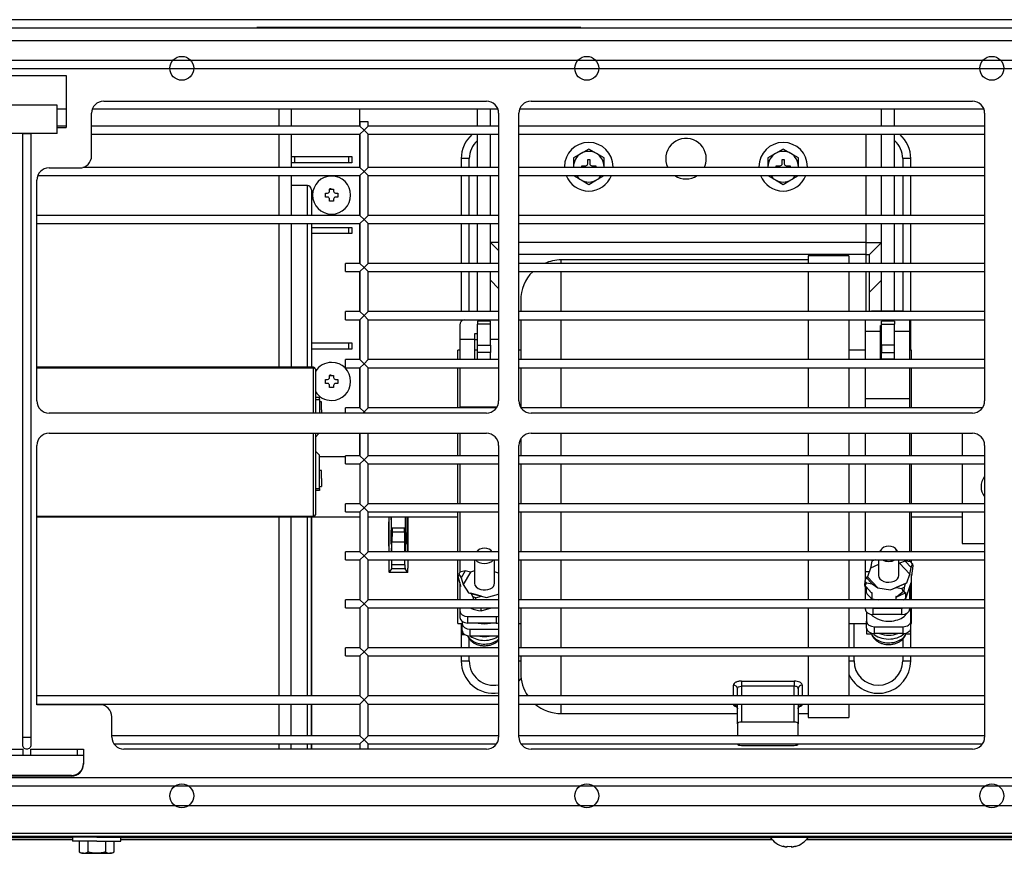
# Model space of a CAD drawing. Units: millimetres. Extents: x 71 to 1307, y 87 to 296.
# Drawn here: x 353 to 596, y 87 to 293 of the extents above; entities that cross this region are included whole.
import ezdxf

# ---------------------------------------------------------------- set-up
doc = ezdxf.new("R2010")
doc.units = ezdxf.units.MM

msp = doc.modelspace()

# ---------------------------------------------------------------- linework, layer by layer
at = {"linetype": 'Continuous'}
for p, q in [((1204.64, 293.22), (180.64, 293.22)), ((144.54, 291.22), (1240.74, 291.22)), ((491.14, 291.32), (411.14, 291.32)), ((411.14, 291.22), (411.14, 291.32)), ((491.14, 291.22), (491.14, 291.32)), ((244.52, 288.12), (1202.24, 288.12)), ((1202.24, 283.12), (244.52, 283.12)), ((1202.24, 281.12), (244.52, 281.12)), ((344.63, 279.42), (364.13, 279.42)), ((364.13, 279.42), (364.13, 266.62)), ((373.38, 273.12), (467.88, 273.12)), ((478.88, 273.12), (587.88, 273.12)), ((361.88, 272.12), (346.88, 272.12)), ((361.88, 265.12), (361.88, 272.12)), ((361.88, 271.22), (364.13, 271.22)), ((370.38, 259.62), (370.38, 270.12)), ((370.59, 271.22), (470.67, 271.22)), ((416.64, 271.29), (416.64, 266.99)), ((419.64, 271.23), (419.64, 266.94)), ((436.64, 266.93), (436.64, 271.22)), ((465.64, 266.93), (465.64, 271.22)), ((468.84, 266.93), (468.84, 271.22)), ((470.88, 270.12), (470.88, 199.12)), ((475.88, 199.12), (475.88, 270.12)), ((476.09, 271.22), (590.67, 271.22)), ((565.44, 266.93), (565.44, 271.22)), ((568.64, 266.93), (568.64, 271.22)), ((590.88, 270.12), (590.88, 199.12)), ((438.65, 268.05), (436.65, 268.05)), ((436.65, 268.05), (436.65, 266.93)), ((438.65, 266.93), (438.65, 268.05)), ((361.88, 265.12), (346.88, 265.12)), ((353.38, 265.12), (355.38, 265.12)), ((353.38, 116.12), (353.38, 265.12)), ((355.38, 265.12), (355.38, 116.12)), ((364.13, 266.93), (361.88, 266.93)), ((361.88, 266.62), (364.13, 266.62)), ((436.65, 266.93), (370.38, 266.93)), ((437.65, 265.93), (436.65, 266.93)), ((437.65, 265.93), (436.65, 264.93)), ((437.65, 265.93), (438.65, 266.93)), ((437.65, 265.93), (438.65, 264.93)), ((470.88, 266.93), (438.65, 266.93)), ((590.88, 266.93), (475.88, 266.93)), ((370.38, 264.93), (436.65, 264.93)), ((416.64, 264.97), (416.64, 256.77)), ((419.64, 264.93), (419.64, 256.75)), ((436.64, 256.74), (436.64, 264.93)), ((436.65, 264.93), (436.65, 256.74)), ((438.65, 256.74), (438.65, 264.93)), ((438.65, 264.93), (470.88, 264.93)), ((465.64, 256.74), (465.64, 264.93)), ((468.84, 256.74), (468.84, 264.93)), ((475.88, 264.93), (590.88, 264.93)), ((561.64, 256.74), (561.64, 264.93)), ((565.44, 256.74), (565.44, 264.93)), ((568.64, 256.74), (568.64, 264.93)), ((491.26, 260.19), (489.38, 259.1)), ((493.14, 261.27), (491.26, 260.19)), ((495.03, 260.19), (493.14, 261.27)), ((496.91, 259.1), (495.03, 260.19)), ((539.26, 260.19), (537.38, 259.1)), ((541.14, 261.27), (539.26, 260.19)), ((543.03, 260.19), (541.14, 261.27)), ((544.91, 259.1), (543.03, 260.19)), ((419.64, 259.42), (420.45, 259.42)), ((420.45, 257.92), (419.64, 257.92)), ((420.45, 259.42), (433.84, 259.42)), ((420.45, 259.42), (420.45, 257.92)), ((433.84, 257.92), (420.45, 257.92)), ((433.84, 259.42), (434.64, 259.42)), ((433.84, 259.42), (433.84, 257.92)), ((434.64, 257.92), (433.84, 257.92)), ((434.64, 259.42), (434.64, 257.92)), ((461.64, 258.92), (461.64, 256.74)), ((463.64, 258.92), (461.64, 258.92)), ((463.64, 256.74), (463.64, 258.92)), ((489.38, 259.1), (489.38, 256.92)), ((492.89, 258.67), (493.39, 258.67)), ((492.89, 257.67), (492.89, 258.67)), ((493.39, 258.67), (493.39, 257.67)), ((496.91, 256.92), (496.91, 259.1)), ((537.38, 259.1), (537.38, 256.92)), ((540.89, 258.67), (541.39, 258.67)), ((540.89, 257.67), (540.89, 258.67)), ((541.39, 258.67), (541.39, 257.67)), ((544.91, 256.92), (544.91, 259.1)), ((570.64, 258.92), (570.64, 256.74)), ((572.64, 258.92), (570.64, 258.92)), ((572.64, 256.74), (572.64, 258.92)), ((359.88, 256.62), (367.38, 256.62)), ((436.65, 256.74), (368.2, 256.74)), ((437.65, 255.74), (436.65, 256.74)), ((437.65, 255.74), (436.65, 254.74)), ((437.65, 255.74), (438.65, 256.74)), ((437.65, 255.74), (438.65, 254.74)), ((470.88, 256.74), (438.65, 256.74)), ((590.88, 256.74), (475.88, 256.74)), ((489.38, 256.92), (489.38, 256.74)), ((491.39, 257.17), (492.39, 257.17)), ((491.39, 256.67), (491.39, 257.17)), ((493.89, 257.17), (494.89, 257.17)), ((494.89, 257.17), (494.89, 256.67)), ((496.91, 256.74), (496.91, 256.92)), ((537.38, 256.92), (537.38, 256.74)), ((539.39, 257.17), (540.39, 257.17)), ((539.39, 256.67), (539.39, 257.17)), ((541.89, 257.17), (542.89, 257.17)), ((542.89, 257.17), (542.89, 256.67)), ((544.91, 256.74), (544.91, 256.92)), ((356.88, 199.12), (356.88, 253.62)), ((357.09, 254.74), (436.65, 254.74)), ((416.64, 254.79), (416.64, 244.88)), ((419.64, 254.78), (419.64, 244.9)), ((436.64, 244.88), (436.64, 254.74)), ((436.65, 254.74), (436.65, 244.88)), ((438.65, 254.74), (470.88, 254.74)), ((438.65, 244.88), (438.65, 254.74)), ((461.64, 254.74), (461.64, 244.88)), ((463.64, 244.88), (463.64, 254.74)), ((465.64, 244.88), (465.64, 254.74)), ((468.84, 244.88), (468.84, 254.74)), ((475.88, 254.74), (590.88, 254.74)), ((489.38, 254.75), (491.26, 253.66)), ((491.26, 253.66), (493.14, 252.57)), ((493.14, 252.57), (495.03, 253.66)), ((495.03, 253.66), (496.91, 254.75)), ((537.38, 254.75), (539.26, 253.66)), ((539.26, 253.66), (541.14, 252.57)), ((541.14, 252.57), (543.03, 253.66)), ((543.03, 253.66), (544.91, 254.75)), ((561.64, 244.88), (561.64, 254.74)), ((565.44, 244.88), (565.44, 254.74)), ((568.64, 244.88), (568.64, 254.74)), ((570.64, 254.74), (570.64, 244.88)), ((572.64, 244.88), (572.64, 254.74)), ((423.69, 252.25), (419.64, 252.25)), ((423.64, 252.25), (423.64, 244.94)), ((424.64, 251.25), (424.64, 244.89)), ((428.14, 250.42), (428.64, 250.42)), ((428.14, 249.42), (428.14, 250.42)), ((429.14, 251.42), (429.64, 251.42)), ((429.14, 250.92), (429.14, 251.42)), ((429.64, 251.42), (430.14, 251.42)), ((430.14, 251.42), (430.14, 250.92)), ((430.64, 250.42), (431.14, 250.42)), ((431.14, 250.42), (431.14, 249.42)), ((428.64, 249.42), (428.14, 249.42)), ((429.14, 248.42), (429.14, 248.92)), ((430.14, 248.42), (429.14, 248.42)), ((430.14, 248.92), (430.14, 248.42)), ((431.14, 249.42), (430.64, 249.42)), ((436.65, 244.88), (356.88, 244.88)), ((437.65, 243.88), (436.65, 244.88)), ((437.65, 243.88), (436.65, 242.88)), ((437.65, 243.88), (438.65, 244.88)), ((437.65, 243.88), (438.65, 242.88)), ((470.88, 244.88), (438.65, 244.88)), ((590.88, 244.88), (475.88, 244.88)), ((356.88, 242.88), (436.65, 242.88)), ((416.64, 242.92), (416.64, 207.43)), ((419.64, 242.92), (419.64, 207.43)), ((423.64, 242.93), (423.64, 207.44)), ((424.64, 242.92), (424.64, 207.44)), ((424.64, 241.92), (433.84, 241.92)), ((433.84, 241.92), (434.64, 241.92)), ((433.84, 241.92), (433.84, 240.42)), ((434.64, 241.92), (434.64, 240.42)), ((436.64, 233.02), (436.64, 242.88)), ((436.65, 242.88), (436.65, 233.02)), ((438.65, 242.88), (470.88, 242.88)), ((438.65, 233.02), (438.65, 242.88)), ((461.64, 242.88), (461.64, 233.02)), ((463.64, 233.02), (463.64, 242.88)), ((465.64, 233.02), (465.64, 242.88)), ((468.84, 233.02), (468.84, 242.88)), ((475.88, 242.88), (590.88, 242.88)), ((561.64, 238.25), (561.64, 242.88)), ((565.44, 233.02), (565.44, 242.88)), ((568.64, 233.02), (568.64, 242.88)), ((570.64, 242.88), (570.64, 233.02)), ((572.64, 233.02), (572.64, 242.88)), ((433.84, 240.42), (424.64, 240.42)), ((434.64, 240.42), (433.84, 240.42)), ((470.88, 238.25), (468.84, 238.25)), ((470.88, 236.21), (468.84, 238.25)), ((561.64, 238.25), (475.88, 238.25)), ((561.64, 238.25), (565.44, 238.25)), ((561.64, 235.25), (561.64, 238.25)), ((562.44, 235.25), (565.44, 238.25)), ((561.64, 235.25), (475.88, 235.25)), ((486.34, 233.02), (486.34, 233.92)), ((547.34, 233.92), (486.34, 233.92)), ((547.34, 234.92), (547.34, 233.02)), ((557.34, 234.92), (547.34, 234.92)), ((557.34, 234.92), (557.34, 233.02)), ((561.64, 233.02), (561.64, 235.25)), ((561.64, 235.25), (562.44, 235.25)), ((562.44, 233.02), (562.44, 235.25)), ((433.08, 231.02), (433.08, 233.02)), ((436.65, 233.02), (433.08, 233.02)), ((433.08, 231.02), (436.65, 231.02)), ((436.64, 221.16), (436.64, 231.02)), ((437.65, 232.02), (436.65, 233.02)), ((437.65, 232.02), (436.65, 231.02)), ((436.65, 231.02), (436.65, 221.16)), ((437.65, 232.02), (438.65, 233.02)), ((437.65, 232.02), (438.65, 231.02)), ((470.88, 233.02), (438.65, 233.02)), ((438.65, 231.02), (470.88, 231.02)), ((438.65, 221.16), (438.65, 231.02)), ((461.64, 231.02), (461.64, 221.16)), ((463.64, 221.16), (463.64, 231.02)), ((465.64, 221.16), (465.64, 231.02)), ((468.84, 221.16), (468.84, 231.02)), ((590.88, 233.02), (475.88, 233.02)), ((475.88, 231.02), (590.88, 231.02)), ((486.34, 221.16), (486.34, 231.02)), ((547.34, 231.02), (547.34, 221.16)), ((557.34, 231.02), (557.34, 221.16)), ((561.64, 221.16), (561.64, 231.02)), ((562.44, 225.92), (562.44, 231.02)), ((565.44, 221.3), (565.44, 231.02)), ((568.64, 221.3), (568.64, 231.02)), ((570.64, 231.02), (570.64, 221.28)), ((572.64, 221.16), (572.64, 231.02)), ((468.84, 228.92), (470.88, 226.88)), ((565.44, 228.92), (562.44, 225.92)), ((476.34, 223.92), (476.34, 221.16)), ((562.44, 221.16), (562.44, 225.92)), ((570.39, 221.3), (563.39, 221.3)), ((433.08, 219.16), (433.08, 221.16)), ((436.65, 221.16), (433.08, 221.16)), ((433.08, 219.16), (436.65, 219.16)), ((436.64, 209.3), (436.64, 219.16)), ((437.65, 220.16), (436.65, 221.16)), ((437.65, 220.16), (436.65, 219.16)), ((436.65, 219.16), (436.65, 209.3)), ((437.65, 220.16), (438.65, 221.16)), ((437.65, 220.16), (438.65, 219.16)), ((470.88, 221.16), (438.65, 221.16)), ((438.65, 219.16), (470.88, 219.16)), ((438.65, 209.3), (438.65, 219.16)), ((461.64, 219.16), (461.64, 218.71)), ((465.64, 218.83), (465.64, 218.02)), ((468.84, 218.83), (465.64, 218.83)), ((468.84, 218.02), (468.84, 218.83)), ((590.88, 221.16), (475.88, 221.16)), ((475.88, 219.16), (590.88, 219.16)), ((476.34, 219.16), (476.34, 209.3)), ((486.34, 209.3), (486.34, 219.16)), ((547.34, 219.16), (547.34, 209.3)), ((557.34, 219.16), (557.34, 209.3)), ((561.39, 219.16), (561.39, 216.35)), ((565.44, 218.02), (565.44, 218.83)), ((568.64, 218.83), (565.44, 218.83)), ((568.64, 218.83), (568.64, 218.02)), ((572.39, 216.35), (572.39, 219.16)), ((572.64, 211.67), (572.64, 219.16)), ((461.28, 217.9), (461.28, 214.35)), ((468.84, 218.02), (465.64, 218.02)), ((465.64, 212.84), (465.64, 218.02)), ((468.84, 212.84), (468.84, 218.02)), ((565.14, 217.76), (565.44, 217.76)), ((565.14, 216.35), (565.14, 217.76)), ((565.44, 212.84), (565.44, 218.02)), ((565.44, 218.02), (568.64, 218.02)), ((568.64, 212.84), (568.64, 218.02)), ((461.28, 214.35), (461.28, 209.3)), ((461.28, 214.35), (465.03, 214.35)), ((465.03, 215.77), (465.64, 215.77)), ((465.03, 214.35), (465.03, 215.77)), ((465.03, 209.3), (465.03, 214.35)), ((465.64, 214.15), (465.03, 214.15)), ((468.84, 214.35), (470.88, 214.35)), ((561.39, 216.35), (561.39, 209.3)), ((561.39, 216.35), (565.14, 216.35)), ((565.14, 209.42), (565.14, 216.35)), ((565.44, 216.13), (565.14, 216.13)), ((568.64, 216.35), (572.39, 216.35)), ((572.39, 209.3), (572.39, 216.35)), ((424.64, 213.42), (433.84, 213.42)), ((433.84, 211.92), (424.64, 211.92)), ((433.84, 213.42), (434.64, 213.42)), ((433.84, 213.42), (433.84, 211.92)), ((434.64, 211.92), (433.84, 211.92)), ((434.64, 213.42), (434.64, 211.92)), ((460.84, 209.3), (460.84, 211.67)), ((461.28, 211.67), (460.84, 211.67)), ((465.64, 211.67), (465.03, 211.67)), ((465.64, 212.84), (468.84, 212.84)), ((465.64, 211.09), (465.64, 212.84)), ((468.84, 212.84), (468.84, 211.09)), ((476.34, 211.67), (475.88, 211.67)), ((561.39, 211.67), (557.34, 211.67)), ((565.44, 211.67), (565.14, 211.67)), ((568.64, 212.84), (565.44, 212.84)), ((565.44, 212.84), (565.44, 211.09)), ((568.64, 211.09), (568.64, 212.84)), ((572.84, 211.67), (572.39, 211.67)), ((572.84, 209.3), (572.84, 211.67)), ((433.08, 207.3), (433.08, 209.3)), ((436.65, 209.3), (433.08, 209.3)), ((437.65, 208.3), (436.65, 209.3)), ((437.65, 208.3), (438.65, 209.3)), ((470.88, 209.3), (438.65, 209.3)), ((465.64, 209.3), (465.64, 211.09)), ((468.84, 211.09), (465.64, 211.09)), ((468.84, 209.3), (468.84, 211.09)), ((590.88, 209.3), (475.88, 209.3)), ((568.64, 209.42), (565.14, 209.42)), ((565.44, 209.42), (565.44, 211.09)), ((565.44, 211.09), (568.64, 211.09)), ((568.64, 209.42), (568.64, 211.09)), ((425.14, 207.42), (356.88, 207.42)), ((425.14, 207.22), (356.88, 207.22)), ((425.14, 207.42), (425.14, 207.22)), ((425.14, 196.12), (425.14, 207.22)), ((425.64, 206.92), (425.64, 196.12)), ((433.08, 207.3), (436.65, 207.3)), ((436.64, 197.44), (436.64, 207.3)), ((437.65, 208.3), (436.65, 207.3)), ((436.65, 207.3), (436.65, 197.44)), ((437.65, 208.3), (438.65, 207.3)), ((438.65, 207.3), (470.88, 207.3)), ((438.65, 197.44), (438.65, 207.3)), ((460.84, 197.44), (460.84, 207.3)), ((461.28, 207.3), (461.28, 197.66)), ((475.88, 207.3), (590.88, 207.3)), ((476.34, 207.3), (476.34, 197.44)), ((486.34, 197.44), (486.34, 207.3)), ((547.34, 207.3), (547.34, 197.44)), ((557.34, 207.3), (557.34, 197.44)), ((561.39, 207.3), (561.39, 199.71)), ((572.39, 199.71), (572.39, 207.3)), ((572.84, 197.44), (572.84, 207.3)), ((428.14, 204.42), (428.64, 204.42)), ((428.14, 203.42), (428.14, 204.42)), ((429.14, 205.42), (429.64, 205.42)), ((429.14, 204.92), (429.14, 205.42)), ((429.64, 205.42), (430.14, 205.42)), ((430.14, 205.42), (430.14, 204.92)), ((430.64, 204.42), (431.14, 204.42)), ((431.14, 204.42), (431.14, 203.42)), ((428.64, 203.42), (428.14, 203.42)), ((429.14, 202.42), (429.14, 202.92)), ((430.14, 202.42), (429.14, 202.42)), ((430.14, 202.92), (430.14, 202.42)), ((431.14, 203.42), (430.64, 203.42)), ((426.64, 199.92), (425.64, 199.92)), ((426.64, 199.92), (425.64, 199.92)), ((425.64, 199.42), (426.64, 199.42)), ((426.64, 199.42), (426.64, 199.92)), ((426.64, 199.42), (426.64, 196.12)), ((561.39, 199.71), (561.39, 197.44)), ((561.39, 199.71), (572.39, 199.71)), ((572.39, 197.44), (572.39, 199.71)), ((427.14, 198.92), (426.64, 198.92)), ((427.14, 196.92), (427.14, 198.92)), ((427.14, 196.92), (427.14, 196.12)), ((433.08, 196.12), (433.08, 197.44)), ((436.65, 197.44), (433.08, 197.44)), ((437.65, 196.44), (436.65, 197.44)), ((437.65, 196.44), (438.65, 197.44)), ((470.36, 197.44), (438.65, 197.44)), ((461.28, 197.66), (461.28, 197.44)), ((461.28, 197.66), (470.44, 197.66)), ((590.36, 197.44), (476.4, 197.44)), ((467.88, 196.12), (359.88, 196.12)), ((437.65, 196.44), (437.33, 196.12)), ((437.65, 196.44), (437.96, 196.12)), ((587.88, 196.12), (478.88, 196.12)), ((359.88, 191.12), (467.88, 191.12)), ((425.14, 170.66), (425.14, 191.12)), ((426.59, 191.12), (425.64, 190.17)), ((425.64, 191.12), (425.64, 170.98)), ((436.64, 185.58), (436.64, 191.12)), ((436.65, 191.12), (436.65, 185.58)), ((438.65, 185.58), (438.65, 191.12)), ((460.84, 185.58), (460.84, 191.12)), ((461.28, 191.12), (461.28, 185.58)), ((476.34, 189.73), (476.34, 185.58)), ((478.88, 191.12), (587.88, 191.12)), ((486.34, 185.58), (486.34, 191.12)), ((547.34, 191.12), (547.34, 185.58)), ((557.34, 191.12), (557.34, 185.58)), ((561.39, 191.12), (561.39, 185.58)), ((572.39, 185.58), (572.39, 191.12)), ((572.84, 185.58), (572.84, 191.12)), ((585.33, 191.12), (585.33, 185.58)), ((356.88, 124.12), (356.88, 188.12)), ((470.88, 188.12), (470.88, 116.12)), ((475.88, 116.12), (475.88, 188.12)), ((590.88, 188.12), (590.88, 116.12)), ((426.64, 185.72), (425.64, 186.72)), ((426.64, 177.47), (426.64, 185.72)), ((433.08, 185.32), (426.64, 185.32)), ((433.08, 183.58), (433.08, 185.58)), ((436.65, 185.58), (433.08, 185.58)), ((437.65, 184.58), (436.65, 185.58)), ((437.65, 184.58), (438.65, 185.58)), ((470.88, 185.58), (438.65, 185.58)), ((590.88, 185.58), (475.88, 185.58)), ((433.08, 183.58), (436.65, 183.58)), ((437.65, 184.58), (436.65, 183.58)), ((436.65, 183.58), (436.65, 173.72)), ((437.65, 184.58), (438.65, 183.58)), ((438.65, 183.58), (470.88, 183.58)), ((438.65, 173.72), (438.65, 183.58)), ((460.84, 173.72), (460.84, 183.58)), ((461.28, 183.58), (461.28, 173.72)), ((475.88, 183.58), (590.88, 183.58)), ((476.34, 183.58), (476.34, 173.72)), ((486.34, 173.72), (486.34, 183.58)), ((547.34, 183.58), (547.34, 173.72)), ((557.34, 183.58), (557.34, 173.72)), ((561.39, 183.58), (561.39, 173.72)), ((572.39, 173.72), (572.39, 183.58)), ((572.84, 173.72), (572.84, 183.58)), ((585.33, 183.58), (585.33, 173.72)), ((427.14, 181.97), (426.64, 181.97)), ((427.14, 179.97), (427.14, 181.97)), ((427.14, 179.97), (427.14, 177.97)), ((425.64, 177.47), (426.64, 177.47)), ((426.64, 177.97), (427.14, 177.97)), ((426.64, 177.47), (426.64, 176.97)), ((426.64, 176.97), (425.64, 176.97)), ((426.64, 176.97), (425.64, 176.97)), ((433.08, 171.72), (433.08, 173.72)), ((436.65, 173.72), (433.08, 173.72)), ((437.65, 172.72), (436.65, 173.72)), ((437.65, 172.72), (436.65, 171.72)), ((437.65, 172.72), (438.65, 173.72)), ((437.65, 172.72), (438.65, 171.72)), ((470.88, 173.72), (438.65, 173.72)), ((590.88, 173.72), (475.88, 173.72)), ((356.88, 170.66), (425.14, 170.66)), ((356.88, 170.48), (425.14, 170.48)), ((416.64, 170.47), (416.64, 126.27)), ((419.64, 126.25), (419.64, 170.52)), ((423.64, 170.47), (423.64, 126.27)), ((424.64, 170.52), (424.64, 126.27)), ((424.68, 126.28), (424.68, 170.52)), ((425.14, 170.66), (425.14, 170.48)), ((425.36, 170.52), (436.65, 170.52)), ((433.08, 171.72), (436.65, 171.72)), ((436.65, 171.72), (436.65, 161.86)), ((438.65, 171.72), (470.88, 171.72)), ((438.65, 161.86), (438.65, 171.72)), ((438.65, 170.52), (460.84, 170.52)), ((443.79, 170.52), (443.79, 169.22)), ((443.89, 161.86), (443.89, 170.52)), ((444.42, 166.22), (444.42, 170.52)), ((447.86, 166.22), (447.86, 170.52)), ((448.4, 161.86), (448.4, 170.52)), ((448.49, 170.52), (448.49, 169.22)), ((460.84, 161.86), (460.84, 171.72)), ((461.28, 171.76), (461.28, 161.9)), ((475.88, 171.72), (590.88, 171.72)), ((476.34, 171.72), (476.34, 161.86)), ((486.34, 161.86), (486.34, 171.72)), ((547.34, 171.72), (547.34, 161.86)), ((557.34, 171.72), (557.34, 161.86)), ((561.39, 171.72), (561.39, 161.86)), ((572.39, 161.86), (572.39, 171.72)), ((572.84, 161.86), (572.84, 171.72)), ((572.84, 170.52), (585.33, 170.52)), ((585.33, 171.72), (585.33, 163.92)), ((443.79, 163.22), (443.79, 169.22)), ((444.36, 169.72), (444.36, 167.22)), ((447.92, 169.72), (447.92, 167.22)), ((448.49, 169.22), (448.49, 163.22)), ((444.64, 167.72), (444.55, 167.72)), ((444.63, 166.72), (444.64, 166.72)), ((444.64, 166.72), (444.64, 167.72)), ((447.64, 167.72), (444.64, 167.72)), ((447.64, 166.72), (444.64, 166.72)), ((447.64, 167.72), (447.73, 167.72)), ((447.64, 166.72), (447.64, 167.72)), ((447.65, 166.72), (447.64, 166.72)), ((443.79, 163.22), (443.79, 161.86)), ((444.25, 164.72), (444.25, 163.72)), ((444.27, 164.72), (444.25, 164.72)), ((444.46, 163.72), (444.33, 163.72)), ((444.46, 165.22), (444.46, 162.72)), ((444.54, 161.86), (444.54, 164.22)), ((447.75, 164.22), (444.54, 164.22)), ((447.75, 161.86), (447.75, 164.22)), ((447.83, 165.22), (447.83, 162.72)), ((447.96, 163.72), (447.83, 163.72)), ((448.02, 164.72), (448.03, 164.72)), ((448.03, 164.72), (448.03, 163.72)), ((448.49, 163.22), (448.49, 161.86)), ((585.33, 163.92), (590.88, 163.92)), ((433.08, 159.86), (433.08, 161.86)), ((436.65, 161.86), (433.08, 161.86)), ((437.65, 160.86), (436.65, 161.86)), ((437.65, 160.86), (436.65, 159.86)), ((437.65, 160.86), (438.65, 161.86)), ((437.65, 160.86), (438.65, 159.86)), ((470.88, 161.86), (438.65, 161.86)), ((465.62, 162.05), (465.48, 161.86)), ((469.3, 161.86), (469.16, 162.05)), ((590.88, 161.86), (475.88, 161.86)), ((565.41, 162.52), (564.97, 161.93)), ((569.42, 161.93), (568.97, 162.52)), ((433.08, 159.86), (436.65, 159.86)), ((436.65, 159.86), (436.65, 150)), ((438.65, 159.86), (470.88, 159.86)), ((438.65, 150), (438.65, 159.86)), ((443.79, 159.86), (443.79, 157.78)), ((444.54, 158.67), (444.54, 159.86)), ((447.75, 158.67), (444.54, 158.67)), ((447.75, 158.67), (447.75, 159.86)), ((448.49, 159.86), (448.49, 157.78)), ((460.84, 150), (460.84, 159.86)), ((461.28, 159.86), (461.28, 156.72)), ((464.89, 159.86), (464.89, 154.13)), ((469.89, 154.13), (469.89, 159.86)), ((475.88, 159.86), (590.88, 159.86)), ((476.34, 159.86), (476.34, 150)), ((486.34, 150), (486.34, 159.86)), ((547.34, 159.86), (547.34, 150)), ((557.34, 159.86), (557.34, 150)), ((561.39, 159.86), (561.39, 157)), ((563, 159.51), (562.68, 157.84)), ((564.69, 158.69), (562.68, 157.84)), ((563.12, 159.86), (563, 159.51)), ((563.84, 159.86), (563, 159.51)), ((564.69, 159.86), (564.69, 156.03)), ((569.69, 156.03), (569.69, 159.86)), ((569.89, 159.06), (569.69, 159.09)), ((571.27, 159.58), (569.89, 159.06)), ((572.43, 156.33), (569.89, 159.06)), ((572.65, 159.37), (571.27, 159.58)), ((572.75, 158), (571.27, 159.58)), ((572.39, 159.41), (572.39, 159.86)), ((573.06, 158.92), (572.65, 159.37)), ((572.75, 158), (573.06, 158.92)), ((573.15, 158.41), (572.79, 155.92)), ((572.84, 159.16), (572.84, 159.86)), ((573.06, 158.92), (573.15, 158.41)), ((443.83, 156.78), (444.5, 157.68)), ((448.45, 156.78), (443.83, 156.78)), ((447.79, 157.68), (444.5, 157.68)), ((448.45, 156.78), (447.79, 157.68)), ((460.89, 155.79), (461.05, 156.31)), ((461.52, 153.36), (460.89, 155.79)), ((461.34, 156.81), (461.05, 156.31)), ((461.05, 156.31), (461.6, 155.42)), ((462.64, 157.19), (461.34, 156.81)), ((462.64, 157.19), (461.6, 155.42)), ((463.93, 156.84), (462.16, 153.81)), ((463.93, 156.84), (462.64, 157.19)), ((464.89, 157.12), (463.93, 156.84)), ((470.88, 156.62), (469.89, 156.89)), ((561.39, 157), (561.39, 154.81)), ((561.39, 157), (562.39, 157)), ((561.96, 155.72), (561.64, 155.53)), ((562.68, 157.84), (561.96, 155.72)), ((561.96, 155.72), (564.49, 152.99)), ((571.7, 154.21), (572.43, 156.33)), ((572.43, 156.33), (572.75, 158)), ((572.79, 155.92), (572.74, 155.76)), ((572.74, 155.76), (572.74, 154.28)), ((572.84, 150), (572.84, 156.26)), ((461.28, 154.27), (461.28, 150)), ((461.61, 153.21), (461.52, 153.36)), ((461.6, 155.42), (462.16, 153.81)), ((462.16, 153.81), (463.43, 151.77)), ((561.32, 154.6), (561.23, 153.57)), ((561.23, 153.57), (561.59, 153.17)), ((561.23, 153.57), (561.35, 153.44)), ((561.64, 155.53), (561.32, 154.6)), ((561.32, 154.6), (561.74, 154.16)), ((561.35, 153.44), (561.74, 154.16)), ((562.91, 151.76), (561.35, 153.44)), ((561.39, 153.39), (561.39, 150)), ((561.59, 153.17), (562.25, 152.46)), ((561.64, 155.53), (563.12, 153.94)), ((561.74, 154.16), (563.12, 153.94)), ((563.12, 153.94), (564.49, 152.99)), ((567.65, 152.5), (571.7, 154.21)), ((571.38, 154.02), (569.02, 153.03)), ((571.07, 153.09), (571.38, 154.02)), ((571.38, 154.02), (571.7, 154.21)), ((571.39, 150.34), (572.74, 154.28)), ((572.39, 150), (572.39, 153.27)), ((572.69, 150), (572.69, 153.56)), ((463.43, 151.77), (463.99, 151.62)), ((463.43, 151.77), (467.87, 150.56)), ((463.99, 151.62), (464.55, 150.73)), ((466.58, 150.91), (463.99, 151.62)), ((464.55, 150.73), (464.66, 150)), ((465.28, 150.53), (464.55, 150.73)), ((465.28, 150.53), (466.58, 150.91)), ((466.58, 150.91), (467.87, 150.56)), ((467.87, 150.56), (470.85, 151.43)), ((470.85, 151.43), (470.88, 151.48)), ((470.85, 151.43), (470.88, 151.46)), ((561.65, 153.11), (561.65, 151.86)), ((562.25, 152.46), (562.91, 151.76)), ((563.15, 151.72), (562.91, 151.76)), ((563.15, 150.24), (563.15, 151.72)), ((564.49, 152.99), (567.65, 152.5)), ((567.65, 152.5), (569.02, 153.03)), ((568.99, 150.81), (568.99, 150)), ((569.23, 150.78), (568.99, 150.81)), ((569.02, 153.03), (570.4, 152.81)), ((570.78, 151.98), (569.23, 150.78)), ((569.23, 150.78), (570.28, 151.22)), ((571.34, 151.66), (570.28, 151.22)), ((571.07, 153.09), (570.4, 152.81)), ((570.4, 152.81), (570.78, 151.98)), ((570.98, 152.06), (570.78, 151.98)), ((570.98, 152.06), (571.07, 153.09)), ((571.34, 151.66), (570.98, 152.06)), ((571.39, 151.82), (571.34, 151.66)), ((571.39, 150.34), (571.39, 151.82)), ((433.08, 148), (433.08, 150)), ((436.65, 150), (433.08, 150)), ((437.65, 149), (436.65, 150)), ((437.65, 149), (436.65, 148)), ((437.65, 149), (438.65, 150)), ((437.65, 149), (438.65, 148)), ((470.88, 150), (438.65, 150)), ((465.05, 150), (465.28, 150.53)), ((590.88, 150), (475.88, 150)), ((563.15, 150.24), (564.7, 150)), ((433.08, 148), (436.65, 148)), ((436.65, 148), (436.65, 138.14)), ((438.65, 148), (470.88, 148)), ((438.65, 138.14), (438.65, 148)), ((460.84, 144.17), (460.84, 148)), ((461.28, 148), (461.28, 147.3)), ((461.28, 147.3), (461.28, 145.68)), ((463.28, 144.26), (463.28, 145.88)), ((463.28, 145.88), (470.28, 145.88)), ((466.6, 147.27), (469.11, 148)), ((466.6, 147.27), (466.6, 148)), ((470.28, 145.88), (470.28, 144.26)), ((475.88, 148), (590.88, 148)), ((476.34, 148), (476.34, 138.14)), ((486.34, 138.14), (486.34, 148)), ((547.34, 148), (547.34, 138.14)), ((557.34, 148), (557.34, 138.14)), ((561.39, 148), (561.39, 147.76)), ((561.69, 147.01), (561.69, 144.72)), ((563.39, 146.34), (563.39, 147.97)), ((563.39, 147.97), (570.39, 147.97)), ((570.39, 146.34), (563.39, 146.34)), ((570.39, 147.97), (570.39, 146.34)), ((572.39, 148), (572.39, 147.76)), ((572.69, 144.72), (572.69, 148)), ((572.84, 144.17), (572.84, 148)), ((460.84, 144.17), (461.84, 144.17)), ((461.64, 144.17), (461.64, 138.14)), ((461.84, 144.7), (461.84, 144.2)), ((461.89, 144.66), (461.89, 144.1)), ((461.89, 142.42), (461.89, 144.1)), ((470.28, 144.26), (463.28, 144.26)), ((475.88, 144.17), (476.34, 144.17)), ((557.34, 144.17), (561.69, 144.17)), ((558.64, 138.14), (558.64, 144.17)), ((561.69, 143.02), (561.69, 144.72)), ((572.69, 143.02), (572.69, 144.72)), ((572.69, 144.17), (572.84, 144.17)), ((461.89, 142.13), (461.89, 141.44)), ((461.89, 141.44), (462.49, 141.44)), ((463.89, 142.73), (470.89, 142.73)), ((463.89, 141.05), (463.89, 142.73)), ((470.89, 141.05), (463.89, 141.05)), ((561.69, 142.8), (561.69, 141.64)), ((561.69, 141.64), (562.94, 141.64)), ((563.69, 143.37), (570.69, 143.37)), ((563.69, 141.67), (563.69, 143.37)), ((570.69, 141.67), (563.69, 141.67)), ((570.69, 143.37), (570.69, 141.67)), ((571.44, 141.64), (572.69, 141.64)), ((572.64, 138.14), (572.64, 141.64)), ((572.69, 141.64), (572.69, 142.75)), ((463.64, 138.14), (463.64, 140.36)), ((570.64, 140.29), (570.64, 138.14)), ((433.08, 136.14), (433.08, 138.14)), ((436.65, 138.14), (433.08, 138.14)), ((437.65, 137.14), (436.65, 138.14)), ((437.65, 137.14), (436.65, 136.14)), ((437.65, 137.14), (438.65, 138.14)), ((437.65, 137.14), (438.65, 136.14)), ((470.88, 138.14), (438.65, 138.14)), ((590.88, 138.14), (475.88, 138.14)), ((433.08, 136.14), (436.65, 136.14)), ((436.65, 136.14), (436.65, 126.28)), ((438.65, 136.14), (470.88, 136.14)), ((438.65, 126.28), (438.65, 136.14)), ((461.64, 136.14), (461.64, 134.92)), ((461.64, 134.92), (463.64, 134.92)), ((463.64, 134.92), (463.64, 136.14)), ((475.88, 136.14), (590.88, 136.14)), ((475.88, 134.92), (476.34, 134.92)), ((476.34, 136.14), (476.34, 131.92)), ((486.34, 126.28), (486.34, 136.14)), ((547.34, 136.14), (547.34, 126.28)), ((557.34, 136.14), (557.34, 126.28)), ((557.34, 134.92), (558.64, 134.92)), ((558.64, 134.92), (558.64, 136.14)), ((570.64, 136.14), (570.64, 134.92)), ((570.64, 134.92), (572.64, 134.92)), ((572.64, 134.92), (572.64, 136.14)), ((528.84, 126.28), (528.84, 128.94)), ((530.84, 129.94), (543.84, 129.94)), ((530.84, 129.94), (530.84, 128.7)), ((543.84, 129.94), (543.84, 128.7)), ((545.84, 128.94), (545.84, 126.28)), ((529.84, 126.28), (529.84, 128.07)), ((530.84, 128.7), (530.84, 126.28)), ((543.84, 128.7), (530.84, 128.7)), ((543.84, 126.28), (543.84, 128.7)), ((544.84, 128.07), (544.84, 126.28)), ((436.65, 126.28), (356.88, 126.28)), ((356.88, 124.28), (436.65, 124.28)), ((372.38, 124.12), (356.88, 124.12)), ((416.64, 124.24), (416.64, 116.36)), ((419.64, 116.4), (419.64, 124.26)), ((423.64, 124.25), (423.64, 116.41)), ((424.64, 124.25), (424.64, 116.41)), ((424.68, 116.42), (424.68, 124.28)), ((437.65, 125.28), (436.65, 126.28)), ((437.65, 125.28), (436.65, 124.28)), ((436.65, 124.28), (436.65, 116.42)), ((437.65, 125.28), (438.65, 126.28)), ((437.65, 125.28), (438.65, 124.28)), ((470.88, 126.28), (438.65, 126.28)), ((438.65, 124.28), (470.88, 124.28)), ((438.65, 116.42), (438.65, 124.28)), ((590.88, 126.28), (475.88, 126.28)), ((475.88, 124.28), (590.88, 124.28)), ((486.34, 121.92), (486.34, 124.28)), ((528.84, 124.07), (528.84, 124.28)), ((529.84, 119.41), (529.84, 124.28)), ((530.84, 124.28), (530.84, 119.79)), ((543.84, 119.79), (543.84, 124.28)), ((544.84, 124.28), (544.84, 119.41)), ((545.84, 124.28), (545.84, 124.07)), ((547.34, 124.28), (547.34, 120.92)), ((557.34, 124.28), (557.34, 120.92)), ((486.34, 121.92), (529.84, 121.92)), ((544.84, 121.92), (547.34, 121.92)), ((375.38, 116.12), (375.38, 121.12)), ((529.84, 119.41), (529.84, 116.42)), ((543.84, 119.79), (530.84, 119.79)), ((544.84, 116.42), (544.84, 119.41)), ((547.34, 120.92), (557.34, 120.92)), ((353.38, 114.12), (353.38, 116.12)), ((353.38, 116.12), (355.38, 116.12)), ((355.38, 116.12), (355.38, 114.12)), ((436.65, 116.42), (375.38, 116.42)), ((375.91, 114.42), (436.65, 114.42)), ((416.64, 114.4), (416.64, 113.09)), ((419.64, 113.08), (419.64, 114.39)), ((423.64, 114.39), (423.64, 113.12)), ((424.64, 114.41), (424.64, 113.09)), ((424.68, 113.12), (424.68, 114.42)), ((437.65, 115.42), (436.65, 116.42)), ((437.65, 115.42), (436.65, 114.42)), ((436.65, 114.42), (436.65, 113.12)), ((437.65, 115.42), (438.65, 116.42)), ((437.65, 115.42), (438.65, 114.42)), ((470.88, 116.42), (438.65, 116.42)), ((438.65, 114.42), (470.35, 114.42)), ((438.65, 113.12), (438.65, 114.42)), ((590.88, 116.42), (475.88, 116.42)), ((476.41, 114.42), (590.35, 114.42)), ((340.38, 113.12), (353.38, 113.12)), ((353.38, 113.12), (353.38, 111.62)), ((355.38, 111.62), (355.38, 113.12)), ((355.38, 113.12), (368.38, 113.12)), ((366.88, 111.62), (366.88, 113.12)), ((368.38, 113.12), (368.38, 109.46)), ((467.88, 113.12), (378.38, 113.12)), ((587.88, 113.12), (478.88, 113.12)), ((530.84, 114.06), (543.84, 114.06)), ((340.38, 111.62), (353.38, 111.62)), ((353.38, 111.62), (355.38, 111.62)), ((355.38, 111.62), (368.38, 111.62)), ((244.52, 106.12), (1202.24, 106.12)), ((365.38, 106.63), (343.38, 106.63)), ((365.38, 106.45), (343.38, 106.45)), ((365.38, 106.45), (365.38, 106.63)), ((244.52, 104.12), (1202.24, 104.12)), ((1202.24, 99.12), (244.52, 99.12)), ((221.84, 92.42), (1242.44, 92.42)), ((221.84, 91.62), (1242.44, 91.62)), ((237.84, 91.42), (365.64, 91.42)), ((365.64, 90.82), (296.88, 90.82)), ((296.88, 90.82), (365.64, 90.82)), ((371.64, 91.42), (365.64, 91.42)), ((365.64, 91.42), (365.64, 90.42)), ((371.64, 90.42), (365.64, 90.42)), ((367.29, 90.42), (367.29, 87.76)), ((369.47, 90.42), (369.47, 87.76)), ((369.64, 91.62), (369.64, 91.42)), ((371.64, 91.42), (377.64, 91.42)), ((371.64, 90.42), (377.64, 90.42)), ((373.64, 91.42), (373.64, 91.62)), ((373.82, 90.42), (373.82, 87.76)), ((375.99, 87.76), (375.99, 90.42)), ((377.64, 90.42), (377.64, 91.42)), ((377.64, 91.42), (765.64, 91.42)), ((538.41, 90.82), (377.64, 90.82)), ((377.64, 90.82), (538.41, 90.82)), ((765.64, 90.82), (546.88, 90.82)), ((546.88, 90.82), (765.64, 90.82)), ((367.29, 87.76), (367.88, 87.42)), ((375.41, 87.42), (375.99, 87.76)), ((541.14, 89.15), (541.64, 89.04)), ((541.14, 89.15), (541.14, 89.13)), ((541.64, 89.04), (541.14, 89.15)), ((542.14, 89.15), (542.64, 89.13)), ((542.14, 89.04), (542.14, 89.15)), ((542.64, 89.13), (543.14, 89.15)), ((543.14, 89.15), (543.14, 89.04)), ((544.14, 89.15), (543.64, 89.04)), ((543.64, 89.04), (544.14, 89.15)), ((544.14, 89.15), (544.14, 89.13)), ((368.38, 87.42), (367.88, 87.42)), ((368.38, 87.42), (371.64, 87.42)), ((371.64, 87.42), (374.9, 87.42)), ((375.41, 87.42), (374.9, 87.42))]:
    msp.add_line(p, q, dxfattribs=at)
for centre in [(392.64, 281.22), (492.64, 281.22), (592.64, 281.22), (392.64, 101.62), (492.64, 101.62), (592.64, 101.62)]:
    msp.add_circle(centre, 2.95, dxfattribs=at)
for centre, radius, start, end in [((373.38, 270.12), 3, 90, 180), ((467.88, 270.12), 3, 0, 90), ((478.88, 270.12), 3, 90, 180), ((587.88, 270.12), 3, 0, 90), ((469.64, 258.92), 8, 131.3482, 180), ((469.64, 258.92), 6, 131.8103, 180), ((493.14, 256.92), 6, 0, 180), ((517.14, 258.92), 5, 0, 205.9116), ((541.14, 256.92), 6, 0, 180), ((564.64, 258.92), 6, 0, 48.1897), ((564.64, 258.92), 8, 0, 48.6518), ((493.14, 256.92), 3.77, 120, 180), ((493.14, 256.92), 3.77, 60, 120), ((493.14, 256.92), 3.77, 0, 60), ((541.14, 256.92), 3.77, 120, 180), ((541.14, 256.92), 3.77, 60, 120), ((541.14, 256.92), 3.77, 0, 60), ((367.38, 259.62), 3, 270, 0), ((517.14, 258.92), 5, 334.0884, 0), ((359.88, 253.62), 3, 90, 180), ((493.14, 256.92), 6, 180, 181.7662), ((493.14, 256.92), 3.77, 180, 182.8136), ((492.39, 257.67), 0.5, 270, 0), ((493.89, 257.67), 0.5, 180, 270), ((493.14, 256.92), 3.77, 357.1864, 0), ((493.14, 256.92), 6, 358.2338, 0), ((541.14, 256.92), 6, 180, 181.7662), ((541.14, 256.92), 3.77, 180, 182.8136), ((540.39, 257.67), 0.5, 270, 0), ((541.89, 257.67), 0.5, 180, 270), ((541.14, 256.92), 3.77, 357.1864, 0), ((541.14, 256.92), 6, 358.2338, 0), ((429.64, 249.92), 4.7, 90, 270), ((429.64, 249.92), 4.7, 270, 90), ((493.14, 256.92), 6, 201.3555, 338.6445), ((493.14, 256.92), 3.77, 215.4494, 240), ((493.14, 256.92), 3.77, 240, 300), ((493.14, 256.92), 3.77, 300, 324.5506), ((517.14, 258.92), 5, 236.8231, 303.1769), ((541.14, 256.92), 6, 201.3555, 338.6445), ((541.14, 256.92), 3.77, 215.4494, 240), ((541.14, 256.92), 3.77, 240, 300), ((541.14, 256.92), 3.77, 300, 324.5506), ((423.64, 251.25), 1, 0, 89.3355), ((428.64, 250.92), 0.5, 270, 0), ((430.64, 250.92), 0.5, 180, 270), ((428.64, 248.92), 0.5, 0, 90), ((430.64, 248.92), 0.5, 90, 180), ((486.34, 223.92), 10, 90, 114.5626), ((486.34, 223.92), 10, 134.8051, 180), ((425.14, 206.92), 0.5, 0, 90), ((429.64, 203.92), 4.7, 90, 148.3276), ((429.64, 203.92), 4.7, 270, 90), ((428.64, 204.92), 0.5, 270, 0), ((430.64, 204.92), 0.5, 180, 270), ((428.64, 202.92), 0.5, 0, 90), ((430.64, 202.92), 0.5, 90, 180), ((429.64, 203.92), 4.7, 211.6724, 270), ((359.88, 199.12), 3, 180, 270), ((467.88, 199.12), 3, 270, 0), ((478.88, 199.12), 3, 180, 270), ((587.88, 199.12), 3, 270, 0), ((359.88, 188.12), 3, 90, 180), ((467.88, 188.12), 3, 0, 90), ((478.88, 188.12), 3, 90, 180), ((587.88, 188.12), 3, 0, 90), ((594, 177.92), 4, 141.4946, 180), ((594, 177.92), 4, 180, 217.6636), ((425.14, 170.98), 0.5, 270, 0), ((446.14, 165.92), 2.4, 173.9613, 180), ((446.14, 165.92), 2.4, 180, 187.1535), ((446.14, 165.92), 2.4, 0, 7.1535), ((446.14, 165.92), 2.4, 353.9613, 0), ((465.32, 141.94), 2.27, 200.6494, 207.0019), ((568.59, 142.39), 2.95, 311.6363, 348.4605), ((469.64, 134.92), 8, 180, 278.8885), ((469.64, 134.92), 6, 180, 281.889), ((564.64, 134.92), 8, 204.1468, 0), ((564.64, 134.92), 6, 180, 0), ((486.34, 131.92), 10, 180, 214.367), ((469.64, 134.92), 8, 321.2159, 327.918), ((372.38, 121.12), 3, 0, 90), ((486.34, 131.92), 10, 229.8618, 270), ((378.38, 116.12), 3, 180, 270), ((467.88, 116.12), 3, 270, 0), ((478.88, 116.12), 3, 180, 270), ((587.88, 116.12), 3, 270, 0), ((542.64, 94.59), 5.67, 213.9816, 254.6542), ((542.64, 94.59), 5.67, 285.3458, 326.0184), ((368.46, 89.61), 2.18, 237.6945, 267.9213), ((368.3, 89.61), 2.18, 272.0787, 302.3055), ((374.98, 89.61), 2.18, 237.6945, 267.9213), ((374.83, 89.61), 2.18, 272.0787, 302.3055)]:
    msp.add_arc(centre, radius, start, end, dxfattribs=at)
for centre, major_axis, ratio, start_param, end_param in [((563.39, 219.88), (-2, 0), 0.707107, 4.712389, 5.15487), ((570.39, 219.88), (2, 0), 0.707107, 1.128315, 1.570796), ((463.28, 217.9), (-2, 0), 0.710736, 5.196523, 6.283185), ((425.14, 206.92), (0.5, 0), 0.594957, 0, 1.570796), ((425.14, 170.98), (0.5, 0), 0.623506, 4.712389, 6.283185), ((444.27, 169.72), (0, 2.5), 0.038117, 4.712389, 5.038118), ((448.02, 169.72), (0, -2.5), 0.038117, 4.386659, 4.712389), ((444.27, 167.22), (0, 2.5), 0.038117, 3.141593, 4.712389), ((444.33, 166.22), (0, -2.5), 0.038117, 0, 1.570796), ((444.55, 165.22), (0, 2.5), 0.038117, 0, 1.570796), ((444.63, 164.22), (0, -2.5), 0.038117, 3.141593, 4.712389), ((447.65, 164.22), (0, 2.5), 0.038117, 4.712389, 6.283185), ((447.73, 165.22), (0, 2.5), 0.038117, 4.712389, 6.283185), ((447.96, 166.22), (0, -2.5), 0.038117, 4.712389, 6.283185), ((448.02, 167.22), (0, -2.5), 0.038117, 4.712389, 6.283185), ((567.19, 161.91), (-2, 0), 0.672913, 3.104668, 5.663947), ((444.36, 162.72), (0, 2.5), 0.038117, 4.359117, 4.712389), ((447.92, 162.72), (0, -2.5), 0.038117, 4.712389, 5.065661), ((467.39, 161.41), (2, 0), 0.682436, 0.336752, 2.80484), ((567.19, 161.17), (2.5, 0), 0.672913, -3.613788, -3.564244), ((567.19, 161.91), (2, 0), 0.672913, 2.522355, 3.178517), ((567.19, 161.17), (-2.5, 0), 0.672913, 3.564244, 3.613788), ((444.5, 158.67), (0, -1), 0.038117, 0.051237, 1.570796), ((447.79, 158.67), (0, -1), 0.038117, 4.712389, 6.231948), ((467.39, 160.68), (-2.5, 0), 0.682436, 0.500084, 2.641509), ((567.19, 161.17), (2.5, 0), 0.672913, 4.034153, 5.390625), ((443.83, 157.78), (0, 1), 0.038117, 1.570796, 3.19283), ((448.45, 157.78), (0, 1), 0.038117, 3.090355, 4.712389), ((567.19, 156.03), (2.5, 0), 0.672913, 3.141593, 5.271225), ((567.19, 156.03), (-2.5, 0), 0.672913, 2.129632, 3.141593), ((467.39, 154.13), (2.5, 0), 0.682436, 3.141593, 4.331906), ((467.39, 154.13), (-2.5, 0), 0.682436, 1.190314, 3.141593), ((567.19, 153.07), (-5.83, 0), 0.672913, 0.313857, 0.803815), ((567.19, 153.07), (5.83, 0), 0.672913, -0.897292, -0.766982), ((463.28, 147.3), (-2, 0), 0.710736, 0, 1.570796), ((467.39, 151.21), (-5.83, 0), 0.682436, 0.945335, 1.435292), ((470.28, 147.3), (-2, 0), 0.710736, 1.570796, 1.872359), ((563.39, 147.76), (2, 0), 0.707107, 3.141593, 4.712389), ((567.19, 148.09), (5, 0), 0.672913, 3.66915, 4.277346), ((563.39, 149.38), (-2, 0), 0.707107, 1.361803, 1.570796), ((567.19, 148.09), (-5, 0), 0.672913, 1.135753, 2.727579), ((570.39, 149.38), (-2, 0), 0.707107, 1.570796, 1.77979), ((570.39, 147.76), (2, 0), 0.707107, 4.712389, 6.283185), ((463.28, 145.68), (2, 0), 0.710736, 3.141593, 4.712389), ((463.89, 144.1), (-2, 0), 0.682436, 0, 1.570796), ((467.39, 147.51), (5, 0), 0.682436, 4.401334, 5.006616), ((470.28, 145.68), (2, 0), 0.710736, 4.712389, 5.013952), ((563.69, 144.72), (-2, 0), 0.672913, 0, 1.570796), ((570.69, 144.72), (-2, 0), 0.672913, 1.570796, 3.141593), ((463.89, 142.42), (2, 0), 0.682436, 3.141593, 4.712389), ((467.39, 143.14), (-4.6, 0), 0.682436, 0.725676, 2.430804), ((467.39, 144.09), (-4.6, 0), 0.682436, 1.310596, 1.830996), ((563.69, 143.02), (2, 0), 0.672913, 3.141593, 4.712389), ((567.19, 143.42), (4.6, 0), 0.672913, 3.733029, 5.663947), ((567.19, 144.38), (4.6, 0), 0.672913, 4.204503, 5.220275), ((570.69, 143.02), (2, 0), 0.672913, 4.712389, 6.283185), ((567.19, 143.42), (-4.6, 0), 0.672913, -3.760831, -3.733029), ((528.84, 128.07), (-1, 0), 0.874651, 3.141593, 4.712389), ((545.84, 128.07), (-1, 0), 0.874651, 4.712389, 6.283185), ((528.84, 123.11), (-1, 0), 0.96174, 3.141593, 4.712389), ((545.84, 123.11), (-1, 0), 0.96174, 4.712389, 6.283185), ((530.84, 119.41), (1, 0), 0.381849, 1.570796, 3.141593), ((543.84, 119.41), (1, 0), 0.381849, 0, 1.570796), ((530.84, 114.44), (-1, 0), 0.381849, 0.063103, 1.570796), ((543.84, 114.44), (-1, 0), 0.381849, 1.570796, 3.07849), ((365.38, 109.64), (0, -3.01), 0.996195, 0, 1.570796), ((365.38, 109.46), (0, -3.01), 0.996195, 0, 1.570796)]:
    msp.add_ellipse(centre, major_axis=major_axis, ratio=ratio, start_param=start_param, end_param=end_param, dxfattribs=at)
for points in [[(429.14, 251.5), (429.27, 251.54), (429.4, 251.56), (429.54, 251.57)], [(429.14, 205.5), (429.27, 205.54), (429.4, 205.56), (429.54, 205.57)], [(371.64, 87.42), (370.9, 87.42), (370.18, 87.56), (369.47, 87.76)], [(373.82, 87.76), (373.11, 87.56), (372.38, 87.42), (371.64, 87.42)]]:
    msp.add_open_spline(points, degree=3, dxfattribs=at)
for points, knots in [([(463.23, 141.15), (463.4, 140.78), (463.69, 140.43), (464.43, 139.84), (464.89, 139.59), (465.9, 139.23), (466.46, 139.13), (467.6, 139.06), (468.18, 139.11), (469.27, 139.35), (469.78, 139.54), (470.49, 139.95), (470.73, 140.13), (470.94, 140.33)], [0, 0, 0, 0, 0.177881, 0.177881, 0.355763, 0.355763, 0.533644, 0.533644, 0.711526, 0.711526, 0.889407, 0.889407, 1, 1, 1, 1]), ([(562.9, 141.78), (563, 141.42), (563.2, 141.08), (563.79, 140.45), (564.19, 140.16), (565.12, 139.72), (565.65, 139.55), (566.77, 139.38), (567.35, 139.37), (568.48, 139.5), (569.03, 139.64), (570, 140.05), (570.42, 140.31), (570.75, 140.63)], [0, 0, 0, 0, 0.157732, 0.157732, 0.326185, 0.326185, 0.494639, 0.494639, 0.663093, 0.663093, 0.831546, 0.831546, 1, 1, 1, 1]), ([(562.9, 141.78), (562.91, 141.71), (562.97, 141.43), (563.21, 140.93), (563.63, 140.36), (564.18, 139.87), (564.85, 139.46), (565.63, 139.17), (566.47, 138.99), (567.35, 138.95), (568.24, 139.04), (569.09, 139.27), (569.84, 139.63), (570.33, 139.98), (570.52, 140.16), (570.55, 140.19)], [0, 0, 0, 0, 0.024721, 0.104215, 0.184437, 0.267165, 0.35323, 0.442164, 0.532702, 0.623814, 0.715596, 0.808413, 0.902685, 0.988104, 1, 1, 1, 1]), ([(570.75, 140.63), (571.08, 140.94), (571.32, 141.3), (571.46, 141.71), (571.48, 141.74), (571.49, 141.78)], [0, 0, 0, 0, 0.915145, 0.915145, 1, 1, 1, 1]), ([(463.3, 140.91), (463.39, 140.74), (463.57, 140.4), (464.02, 139.88), (464.62, 139.41), (465.34, 139.04), (466.14, 138.79), (467.01, 138.66), (467.89, 138.67), (468.77, 138.82), (469.6, 139.11), (470.32, 139.51), (470.72, 139.86), (470.88, 140.03)], [0, 0, 0, 0, 0.063982, 0.150534, 0.239332, 0.331491, 0.426133, 0.521965, 0.618406, 0.715707, 0.814214, 0.914218, 1, 1, 1, 1]), ([(530.84, 129.94), (530.71, 129.94), (530.58, 129.93), (530.33, 129.9), (530.2, 129.88), (529.96, 129.83), (529.84, 129.8), (529.63, 129.73), (529.52, 129.69), (529.34, 129.59), (529.26, 129.54), (529.11, 129.44), (529.05, 129.38), (528.9, 129.2), (528.84, 129.07), (528.84, 128.94)], [0, 0, 0, 0, 0.125, 0.125, 0.25, 0.25, 0.375, 0.375, 0.5, 0.5, 0.625, 0.625, 0.75, 0.75, 1, 1, 1, 1]), ([(545.84, 128.94), (545.84, 129.01), (545.83, 129.07), (545.78, 129.2), (545.74, 129.26), (545.64, 129.38), (545.58, 129.43), (545.43, 129.54), (545.35, 129.59), (545.07, 129.73), (544.85, 129.81), (544.37, 129.91), (544.11, 129.94), (543.84, 129.94)], [0, 0, 0, 0, 0.125, 0.125, 0.25, 0.25, 0.375, 0.375, 0.5, 0.5, 0.75, 0.75, 1, 1, 1, 1]), ([(529.84, 128.07), (529.84, 128.15), (529.87, 128.22), (529.97, 128.37), (530.04, 128.44), (530.31, 128.62), (530.57, 128.7), (530.84, 128.7)], [0, 0, 0, 0, 0.25, 0.25, 0.5, 0.5, 1, 1, 1, 1]), ([(544.84, 128.07), (544.84, 128.15), (544.82, 128.23), (544.72, 128.37), (544.65, 128.44), (544.46, 128.56), (544.35, 128.61), (544.11, 128.68), (543.98, 128.7), (543.84, 128.7)], [0, 0, 0, 0, 0.25, 0.25, 0.5, 0.5, 0.75, 0.75, 1, 1, 1, 1]), ([(528.84, 124.07), (528.84, 124.03), (528.86, 124), (528.91, 123.93), (528.95, 123.9), (529.05, 123.83), (529.11, 123.8), (529.25, 123.75), (529.34, 123.72), (529.55, 123.67), (529.69, 123.64), (529.84, 123.62)], [0, 0, 0, 0, 0.188405, 0.188405, 0.376811, 0.376811, 0.565216, 0.565216, 0.753622, 0.753622, 1, 1, 1, 1]), ([(545.2, 123.69), (545.22, 123.69), (545.24, 123.7), (545.34, 123.72), (545.43, 123.75), (545.57, 123.8), (545.64, 123.83), (545.79, 123.93), (545.84, 124), (545.84, 124.07)], [0, 0, 0, 0, 0.042827, 0.042827, 0.282121, 0.282121, 0.521414, 0.521414, 1, 1, 1, 1]), ([(529.52, 123.75), (529.52, 123.75), (529.52, 123.75), (529.58, 123.71), (529.73, 123.56), (529.84, 123.32), (529.83, 123.16), (529.82, 123.11)], [0, 0, 0, 0, 0.077222, 0.264575, 0.515661, 0.845022, 1, 1, 1, 1]), ([(544.86, 123.12), (544.86, 123.21), (544.86, 123.39), (545, 123.62), (545.13, 123.73), (545.17, 123.75), (545.17, 123.75), (545.17, 123.75)], [0, 0, 0, 0, 0.237812, 0.551151, 0.800264, 0.983451, 1, 1, 1, 1]), ([(355.38, 114.12), (355.38, 113.86), (355.27, 113.6), (354.9, 113.23), (354.64, 113.12), (354.12, 113.12), (353.86, 113.23), (353.49, 113.6), (353.38, 113.86), (353.38, 114.12)], [0, 0, 0, 0, 0.25, 0.25, 0.5, 0.5, 0.75, 0.75, 1, 1, 1, 1]), ([(541.64, 89.04), (541.77, 89.01), (541.9, 89), (542.09, 89), (542.14, 89.01), (542.14, 89.04)], [0, 0, 0, 0, 0.5, 0.5, 1, 1, 1, 1]), ([(543.14, 89.04), (543.14, 89.01), (543.2, 89), (543.38, 89), (543.51, 89.01), (543.64, 89.04)], [0, 0, 0, 0, 0.5, 0.5, 1, 1, 1, 1])]:
    msp.add_open_spline(points, degree=3, knots=knots, dxfattribs=at)

doc.saveas('drawing.dxf')
